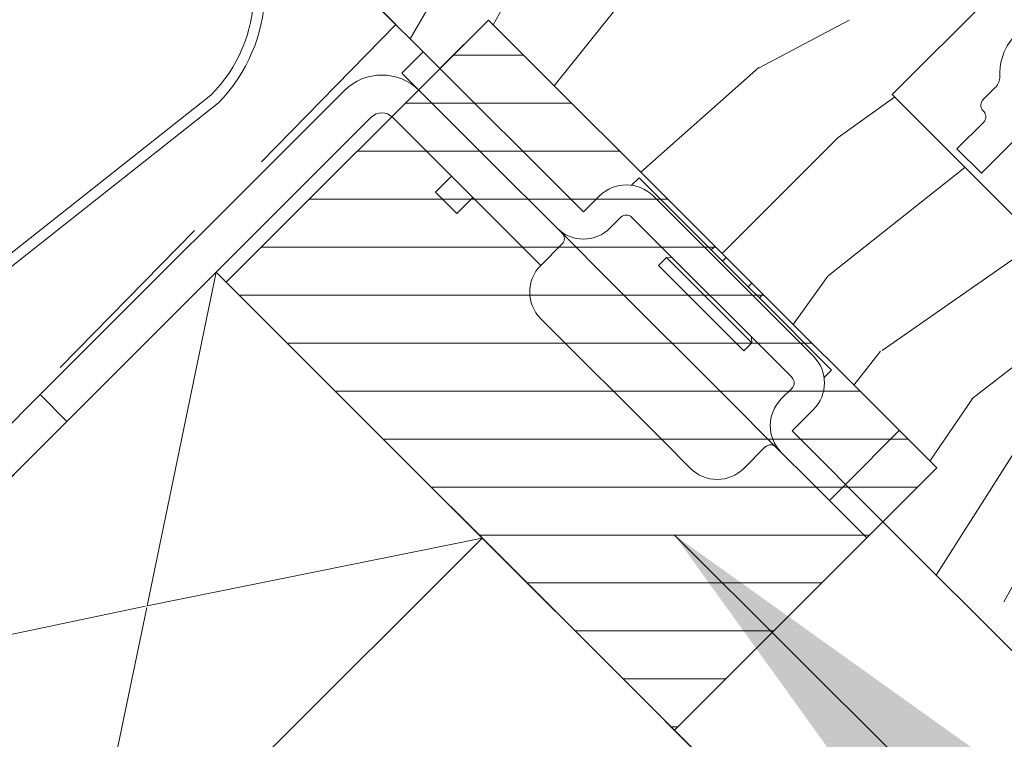
# Model space of a CAD drawing. Units: millimetres. Extents: x -23272466 to 44913, y -22484634 to 188.
# Drawn here: x -23270205 to -23270140, y -22483702 to -22483655 of the extents above; entities that cross this region are included whole.
import ezdxf

# ---------------------------------------------------------------- set-up
doc = ezdxf.new("R2010")
doc.units = ezdxf.units.MM
doc.linetypes.add('DASHED', pattern=[19.05, 12.7, -6.35])
doc.linetypes.add('SLD-SOLID', pattern=[0])
doc.layers.get('0').update_dxf_attribs({"lineweight": 20})
for name, color, linetype, lineweight in [('KEYLITE FELT-BREATHER MEMBRANE', 151, 'DASHED', 35), ('KEYLITE FLASHING', 7, 'Continuous', 18), ('KEYLITE INSTALLATION BRACKET', 252, 'Continuous', 18), ('KEYLITE RAFTER-TRIMMER', 7, 'Continuous', 18), ('KEYLITE ROOF WINDOW', 7, 'Continuous', 18), ('KEYLITE ROOF WINDOW HATCH', 7, 'Continuous', 13), ('KONTUR GRUBY', 7, 'Continuous', 30)]:
    doc.layers.add(name, color=color, linetype=linetype, lineweight=lineweight)
doc.layers.add('KEYLITE ROOF WINDOW FUTURETHERM FOAM', color=7, linetype='Continuous', lineweight=18, true_color=0xebec83)
doc.layers.add('KEYLITE TEXT', color=7, linetype='Continuous', lineweight=18, true_color=0x3b3b3b)
doc.styles.get("Standard").update_dxf_attribs({"font": 'arial.ttf'})
doc.dimstyles.get("Standard").update_dxf_attribs({"dimtxt": 0.18, "dimasz": 0.18, "dimexe": 0.18, "dimexo": 0.0625, "dimgap": 0.09, "dimtad": 0, "dimtih": 1, "dimtoh": 1, "dimdec": 4, "dimzin": 0, "dimdsep": 46, "dimtxsty": 'Standard', "dimcen": 0.09, "dimadec": 0, "dimazin": 0, "dimtfac": 1, "dimtdec": 4, "dimtofl": 0, "dimtmove": 0, "dimatfit": 3, "dimfxl": 1, "dimtolj": 1, "dimtzin": 0, "dimarcsym": 0})

msp = doc.modelspace()

# ---------------------------------------------------------------- linework, layer by layer
msp.add_line((-23270146.815, -22483681.956), (-23270150.374, -22483685.516))
at = {"layer": 'KEYLITE FELT-BREATHER MEMBRANE'}
for points in [[(-23270197.661, -22483637.54), (-23270180.117, -22483655.079), (-23270222.021, -22483697.962), (-23270203.591, -22483718.231), (-23270246.152, -22483760.749), (-23270263.827, -22483743.068), (-23270299.185, -22483778.426), (-23270281.525, -22483796.086), (-23270378.667, -22483893.128)], [(-23270191.995, -22483671.472), (-23270156.721, -22483706.747), (-23270785.85, -22484335.23)]]:
    msp.add_lwpolyline(points, dxfattribs=at)
at = {"layer": 'KEYLITE FLASHING'}
for p, q in [((-23270245.992, -22483702.133), (-23270192.34, -22483659.764)), ((-23270245.16, -22483702.383), (-23270191.84, -22483660.254))]:
    msp.add_line(p, q, dxfattribs=at)
for radius in [10.7, 10]:
    msp.add_arc((-23270199.478, -22483652.76), radius, 315.54265, 40, dxfattribs=at)
at = {"layer": 'KEYLITE INSTALLATION BRACKET', "linetype": 'SLD-SOLID'}
for p, q in [((-23270179.719, -22483658.292), (-23270178.305, -22483656.878)), ((-23270178.305, -22483656.878), (-23270167.698, -22483667.485)), ((-23270177.024, -22483660.987), (-23270179.719, -22483658.292)), ((-23270183.51, -22483659.451), (-23270203.636, -22483679.577)), ((-23270220.253, -22483699.73), (-23270181.742, -22483661.219)), ((-23270170.526, -22483671.02), (-23270180.328, -22483661.219)), ((-23270173.85, -22483664.161), (-23270177.024, -22483660.987)), ((-23270173.85, -22483664.161), (-23270169.466, -22483668.545)), ((-23270177.499, -22483666.172), (-23270176.436, -22483665.11)), ((-23270164.516, -22483665.717), (-23270164.021, -22483665.222)), ((-23270159.248, -22483669.995), (-23270164.021, -22483665.222)), ((-23270176.084, -22483667.586), (-23270177.499, -22483666.172)), ((-23270175.022, -22483666.524), (-23270176.084, -22483667.586)), ((-23270167.698, -22483667.485), (-23270166.637, -22483666.424)), ((-23270163.102, -22483666.424), (-23270152.495, -22483677.031)), ((-23270165.93, -22483668.545), (-23270165.223, -22483667.838)), ((-23270153.909, -22483678.445), (-23270164.516, -22483667.838)), ((-23270165.577, -22483672.434), (-23270169.466, -22483668.545)), ((-23270169.112, -22483669.606), (-23270170.526, -22483671.02)), ((-23270159.036, -22483669.783), (-23270159.248, -22483669.995)), ((-23270162.218, -22483670.49), (-23270162.748, -22483671.02)), ((-23270161.839, -22483670.515), (-23270162.218, -22483670.49)), ((-23270159.389, -22483673.318), (-23270162.218, -22483670.49)), ((-23270159.248, -22483669.995), (-23270158.505, -22483670.737)), ((-23270158.293, -22483670.525), (-23270158.505, -22483670.737)), ((-23270157.091, -22483676.677), (-23270162.748, -22483671.02)), ((-23270156.808, -22483672.434), (-23270158.505, -22483670.737)), ((-23270158.505, -22483679.505), (-23270165.577, -22483672.434)), ((-23270156.808, -22483672.434), (-23270156.596, -22483672.222)), ((-23270156.808, -22483672.434), (-23270156.066, -22483673.177)), ((-23270155.854, -22483672.965), (-23270156.066, -22483673.177)), ((-23270151.293, -22483677.95), (-23270156.066, -22483673.177)), ((-23270156.561, -22483676.147), (-23270159.389, -22483673.318)), ((-23270162.395, -22483682.687), (-23270170.526, -22483674.556)), ((-23270156.561, -22483676.147), (-23270156.586, -22483675.768)), ((-23270157.091, -22483676.677), (-23270156.561, -22483676.147)), ((-23270151.788, -22483678.445), (-23270151.301, -22483677.958)), ((-23270207.171, -22483683.113), (-23270203.636, -22483679.577)), ((-23270203.636, -22483679.577), (-23270201.868, -22483681.345)), ((-23270154.616, -22483683.395), (-23270158.505, -22483679.505)), ((-23270153.909, -22483679.152), (-23270154.616, -22483679.859)), ((-23270160.627, -22483684.455), (-23270162.395, -22483682.687)), ((-23270157.091, -22483684.455), (-23270155.677, -22483683.041)), ((-23270154.616, -22483683.395), (-23270152.803, -22483685.208)), ((-23270148.96, -22483689.051), (-23270152.803, -22483685.208)), ((-23270150.374, -22483685.516), (-23270151.435, -22483686.576))]:
    msp.add_line(p, q, dxfattribs=at)
at = {"layer": 'KEYLITE INSTALLATION BRACKET'}
for p, q in [((-23270152.495, -22483680.566), (-23270153.909, -22483681.98)), ((-23270153.909, -22483681.98), (-23270147.899, -22483687.991)), ((-23270161.902, -22483701.566), (-23270161.474, -22483701.566))]:
    msp.add_line(p, q, dxfattribs=at)
at = {"layer": 'KEYLITE INSTALLATION BRACKET', "linetype": 'SLD-SOLID'}
for centre, radius, start, end in [((-23270181.035, -22483661.926), 3.5, 45, 135), ((-23270181.035, -22483661.926), 1, 45, 135), ((-23270164.869, -22483668.192), 2.5, 45, 135), ((-23270164.869, -22483668.192), 0.5, 45, 135), ((-23270167.698, -22483666.778), 2.5, 225, 315), ((-23270169.466, -22483669.252), 0.5, 315, 45), ((-23270168.759, -22483672.788), 2.5, 135, 225), ((-23270154.263, -22483678.798), 2.5, 315, 45), ((-23270154.263, -22483678.798), 0.5, 315, 45), ((-23270152.849, -22483681.627), 2.5, 135, 225), ((-23270155.323, -22483683.395), 0.5, 45, 135), ((-23270158.859, -22483682.687), 2.5, 225, 315)]:
    msp.add_arc(centre, radius, start, end, dxfattribs=at)
at = {"layer": 'KEYLITE RAFTER-TRIMMER'}
for p, q in [((-23270218.724, -22483698.201), (-23270191.995, -22483671.472)), ((-23270191.995, -22483671.472), (-23270196.556, -22483693.549)), ((-23270174.398, -22483689.069), (-23270821.224, -22484335.23)), ((-23270201.231, -22483715.874), (-23270174.398, -22483689.069)), ((-23270174.398, -22483689.069), (-23270196.556, -22483693.549)), ((-23270196.663, -22483693.572), (-23270218.724, -22483698.201)), ((-23270196.579, -22483693.656), (-23270201.231, -22483715.874))]:
    msp.add_line(p, q, dxfattribs=at)
msp.add_lwpolyline([(-23270218.724, -22483698.201), (-23270191.995, -22483671.472), (-23270156.721, -22483706.747)], dxfattribs=at)
at = {"layer": 'KEYLITE ROOF WINDOW'}
for p, q in [((-23270141.277, -22483660.072), (-23270140.462, -22483659.256)), ((-23270142.997, -22483663.302), (-23270141.229, -22483661.535)), ((-23270141.379, -22483664.92), (-23270138.55, -22483662.092)), ((-23270141.379, -22483664.92), (-23270142.997, -22483663.302))]:
    msp.add_line(p, q, dxfattribs=at)
for points, knots in [([(-23270140.152, -22483658.437), (-23270140.154, -22483658.302), (-23270140.158, -22483657.971), (-23270140.072, -22483657.446), (-23270139.886, -22483656.883), (-23270139.605, -22483656.36), (-23270139.334, -22483656.006), (-23270139.163, -22483655.83), (-23270139.128, -22483655.795)], [0, 0, 0, 0, 0.1383898, 0.341162, 0.5439355, 0.746699, 0.9494633, 1, 1, 1, 1]), ([(-23270140.152, -22483658.437), (-23270140.159, -22483658.562), (-23270140.172, -22483658.813), (-23270140.311, -22483659.091), (-23270140.429, -22483659.22), (-23270140.462, -22483659.256)], [0, 0, 0, 0, 0.416742, 0.833888, 1, 1, 1, 1]), ([(-23270141.256, -22483660.8), (-23270141.29, -22483660.76), (-23270141.365, -22483660.672), (-23270141.416, -22483660.518), (-23270141.422, -22483660.358), (-23270141.384, -22483660.21), (-23270141.32, -22483660.115), (-23270141.279, -22483660.074), (-23270141.277, -22483660.072)], [0, 0, 0, 0, 0.193767, 0.429232, 0.583549, 0.786504, 0.989669, 1, 1, 1, 1]), ([(-23270141.256, -22483660.8), (-23270141.224, -22483660.838), (-23270141.149, -22483660.925), (-23270141.089, -22483661.095), (-23270141.088, -22483661.283), (-23270141.143, -22483661.435), (-23270141.205, -22483661.507), (-23270141.229, -22483661.535)], [0, 0, 0, 0, 0.183488, 0.419069, 0.650267, 0.866336, 1, 1, 1, 1])]:
    msp.add_open_spline(points, degree=3, knots=knots, dxfattribs=at)
at = {"layer": 'KEYLITE ROOF WINDOW FUTURETHERM FOAM'}
for p, q in [((-23270173.987, -22483654.784), (-23270191.335, -22483672.132)), ((-23270173.987, -22483654.784), (-23270144.34, -22483684.431)), ((-23270173.987, -22483654.784), (-23270144.34, -22483684.431)), ((-23270173.987, -22483654.784), (-23270144.34, -22483684.431)), ((-23270173.987, -22483654.784), (-23270144.34, -22483684.431)), ((-23270176.319, -22483657.116), (-23270171.655, -22483657.116)), ((-23270179.494, -22483660.291), (-23270168.48, -22483660.291)), ((-23270182.669, -22483663.466), (-23270165.305, -22483663.466)), ((-23270185.844, -22483666.641), (-23270162.13, -22483666.641)), ((-23270189.019, -22483669.816), (-23270158.955, -22483669.816)), ((-23270191.335, -22483672.132), (-23270161.688, -22483701.78)), ((-23270190.477, -22483672.991), (-23270155.78, -22483672.991)), ((-23270187.302, -22483676.166), (-23270152.605, -22483676.166)), ((-23270184.127, -22483679.341), (-23270149.43, -22483679.341)), ((-23270180.952, -22483682.516), (-23270146.255, -22483682.516)), ((-23270144.34, -22483684.431), (-23270161.688, -22483701.78)), ((-23270177.777, -22483685.691), (-23270145.599, -22483685.691)), ((-23270174.602, -22483688.866), (-23270148.774, -22483688.866)), ((-23270171.427, -22483692.041), (-23270151.949, -22483692.041)), ((-23270168.252, -22483695.216), (-23270155.124, -22483695.216)), ((-23270165.077, -22483698.391), (-23270158.299, -22483698.391))]:
    msp.add_line(p, q, dxfattribs=at)
at = {"layer": 'KEYLITE ROOF WINDOW HATCH'}
for p, q in [((-23270179.172, -22483656.024), (-23270174.562, -22483648.06)), ((-23270179.172, -22483656.024), (-23270174.562, -22483648.06)), ((-23270173.671, -22483655.1), (-23270171.713, -22483651.575)), ((-23270173.671, -22483655.1), (-23270171.713, -22483651.575)), ((-23270173.671, -22483655.1), (-23270171.713, -22483651.575)), ((-23270169.637, -22483659.134), (-23270165.005, -22483653.345)), ((-23270169.637, -22483659.134), (-23270165.005, -22483653.345)), ((-23270156.135, -22483657.969), (-23270150.125, -22483654.787)), ((-23270156.135, -22483657.969), (-23270150.125, -22483654.787)), ((-23270163.913, -22483664.851), (-23270156.11, -22483657.915)), ((-23270163.913, -22483664.851), (-23270156.11, -22483657.915)), ((-23270150.862, -22483662.553), (-23270147.123, -22483659.883)), ((-23270158.534, -22483670.231), (-23270150.842, -22483662.54)), ((-23270158.534, -22483670.231), (-23270150.842, -22483662.54)), ((-23270151.519, -22483671.713), (-23270142.47, -22483664.536)), ((-23270147.954, -22483676.66), (-23270137.578, -22483669.428)), ((-23270153.835, -22483674.932), (-23270151.548, -22483671.731)), ((-23270153.835, -22483674.932), (-23270151.548, -22483671.731)), ((-23270153.835, -22483674.932), (-23270151.548, -22483671.731)), ((-23270142.008, -22483679.856), (-23270132.462, -22483672.431)), ((-23270142.008, -22483679.856), (-23270132.462, -22483672.431)), ((-23270142.008, -22483679.856), (-23270132.462, -22483672.431)), ((-23270149.829, -22483678.94), (-23270148.063, -22483676.704)), ((-23270149.829, -22483678.94), (-23270148.063, -22483676.704)), ((-23270144.796, -22483683.975), (-23270141.959, -22483679.803)), ((-23270144.796, -22483683.975), (-23270141.959, -22483679.803)), ((-23270144.796, -22483683.975), (-23270141.959, -22483679.803)), ((-23270144.363, -22483691.526), (-23270139.206, -22483683.415)), ((-23270144.363, -22483691.526), (-23270139.206, -22483683.415)), ((-23270139.893, -22483693.294), (-23270136.358, -22483686.93)), ((-23270139.893, -22483693.294), (-23270136.358, -22483686.93))]:
    msp.add_line(p, q, dxfattribs=at)
at = {"layer": 'KONTUR GRUBY'}
for p, q in [((-23270177.199, -22483657.996), (-23270197.661, -22483637.54)), ((-23270177.199, -22483657.996), (-23270197.661, -22483637.54)), ((-23270147.291, -22483659.715), (-23270135.765, -22483648.189)), ((-23270147.291, -22483659.715), (-23270135.977, -22483671.029)), ((-23270136.132, -22483699.755), (-23270147.899, -22483687.991)), ((-23270136.132, -22483699.755), (-23270147.899, -22483687.991)), ((-23270136.132, -22483699.755), (-23270147.899, -22483687.991))]:
    msp.add_line(p, q, dxfattribs=at)
msp.add_lwpolyline([(-23270178.305, -22483656.878), (-23270177.193, -22483657.99), (-23270173.987, -22483654.784), (-23270144.34, -22483684.431), (-23270147.899, -22483687.991)], dxfattribs=at)
msp.add_lwpolyline([(-23270178.305, -22483656.878), (-23270177.193, -22483657.99), (-23270173.987, -22483654.784), (-23270144.34, -22483684.431), (-23270147.899, -22483687.991)], dxfattribs=at)
msp.add_lwpolyline([(-23270178.305, -22483656.878), (-23270177.193, -22483657.99), (-23270173.987, -22483654.784), (-23270144.34, -22483684.431), (-23270147.899, -22483687.991)], dxfattribs=at)
msp.add_lwpolyline([(-23270178.305, -22483656.878), (-23270177.193, -22483657.99), (-23270173.987, -22483654.784), (-23270144.34, -22483684.431), (-23270147.899, -22483687.991)], dxfattribs=at)

# ---------------------------------------------------------------- leaders
at = {"layer": 'KEYLITE TEXT', "ltscale": 25.4}
msp.add_leader([(-23270161.688, -22483688.866), (-23269979.757, -22483870.26)], dimstyle='Standard', override={"dimscale": 100, "dimasz": 0.3}, dxfattribs=at)

doc.saveas('drawing.dxf')
